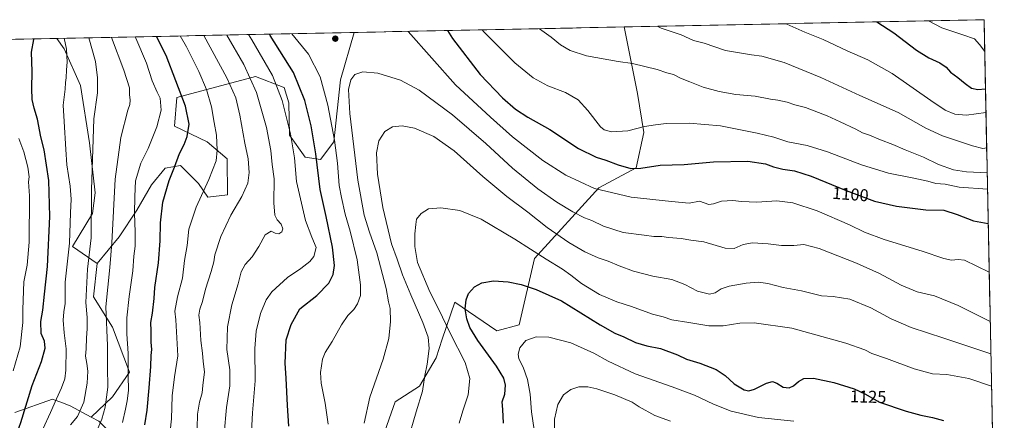
# Model space of a CAD drawing. Units: metres. Extents: x 637779 to 641228, y 4748320 to 4750702.
# Drawn here: x 640619 to 641193, y 4750468 to 4750702 of the extents above; entities that cross this region are included whole.
import ezdxf
from ezdxf.enums import TextEntityAlignment as Align

# ---------------------------------------------------------------- set-up
doc = ezdxf.new("R2010")
doc.units = ezdxf.units.M
doc.header["$MEASUREMENT"] = 0
for name, color, linetype, lineweight in [('Arbolado forestal CxS', 92, 'Continuous', 0), ('Carátula', 7, 'Continuous', 5), ('Curva de nivel maestra', 36, 'Continuous', 30), ('Curva de nivel normal', 36, 'Continuous', 0), ('Matorral CxS', 135, 'Continuous', 0), ('Municipio CxS', 142, 'Continuous', 0), ('Punto de cota en terreno', 7, 'Continuous', 0), ('Rótulo de curva de nivel directora', 19, 'Continuous', 0)]:
    doc.layers.add(name, color=color, linetype=linetype, lineweight=lineweight)
doc.styles.add('Arial', font='txt', dxfattribs={"height": 0.2})

# ---------------------------------------------------------------- blocks, each defined once
blk = doc.blocks.new('*U150')
at = {"layer": 'Arbolado forestal CxS', "color": 92, "linetype": 'Continuous', "lineweight": 0}
blk.add_polyline3d([(640824.26, 4750441.65, 1112.05), (640837.55, 4750479.32, 1113.21), (640851.73, 4750488.35, 1115.07), (640861.37, 4750504.86, 1116.55), (640864.89, 4750515.75, 1118.05), (640872.35, 4750537.36, 1124.36), (640896.84, 4750520.59, 1128.48), (640909.72, 4750524.13, 1129.26), (640918.74, 4750562.82, 1121.49), (640956.12, 4750604.09, 1105.29), (640978.03, 4750615.7, 1100.95), (640982.45, 4750636.31, 1096.65), (640978.68, 4750659.08, 1092.63), (640970.96, 4750697.94, 1086.95), (641180.7, 4750702.2, 1068.33), (641192.52, 4750127.62, 1200.81)], dxfattribs=at)
blk.add_polyline3d([(640663.82, 4750560.04, 1063.09), (640649.46, 4750569.79, 1056.93), (640661.02, 4750589.14, 1061.28), (640662.62, 4750601.25, 1062.03), (640659.32, 4750630.38, 1060.21), (640654.01, 4750663.89, 1058.06), (640644.56, 4750685.24, 1055.26), (640640.26, 4750691.23, 1054.09), (640813.67, 4750694.75, 1108.16), (640805.6, 4750667.09, 1109.41), (640801.74, 4750630.97, 1105.65), (640794, 4750620.66, 1101.78), (640784.98, 4750621.95, 1098.18), (640775.96, 4750634.84, 1095.35), (640775.58, 4750653.75, 1096.85), (640772.81, 4750662.57, 1096.72), (640772.13, 4750662.83, 1096.5), (640756.13, 4750669.11, 1091.39), (640710.22, 4750656.77, 1074.08), (640708.93, 4750640, 1073.57), (640727.9, 4750630.9, 1079.16), (640739.59, 4750621.05, 1082.19), (640739.87, 4750600.02, 1084.12), (640728.27, 4750598.73, 1081.95), (640722.81, 4750606.64, 1079.78), (640712.38, 4750617.16, 1077), (640703.53, 4750615.66, 1074.75), (640695.52, 4750605.92, 1073.68), (640687.02, 4750590.99, 1071.17), (640676.71, 4750575.52, 1067.48), (640663.82, 4750560.04, 1063.09)], close=True, dxfattribs=at)
blk = doc.blocks.new('*U168')
at = {"layer": 'Arbolado forestal CxS', "color": 92, "linetype": 'Continuous', "lineweight": 0}
for points in [[(640813.67, 4750694.75, 1108.16), (640805.6, 4750667.09, 1109.41), (640801.74, 4750630.97, 1105.65), (640794, 4750620.66, 1101.78), (640784.98, 4750621.95, 1098.18), (640775.96, 4750634.84, 1095.35), (640775.58, 4750653.75, 1096.85), (640772.81, 4750662.57, 1096.72), (640772.13, 4750662.83, 1096.5), (640756.13, 4750669.11, 1091.39), (640710.22, 4750656.77, 1074.08), (640708.93, 4750640, 1073.57), (640727.9, 4750630.9, 1079.16), (640739.59, 4750621.05, 1082.19), (640739.87, 4750600.02, 1084.12), (640728.27, 4750598.73, 1081.95), (640722.81, 4750606.64, 1079.78), (640712.38, 4750617.16, 1077), (640703.53, 4750615.66, 1074.75), (640695.52, 4750605.92, 1073.68), (640687.02, 4750590.99, 1071.17), (640676.71, 4750575.52, 1067.48), (640663.82, 4750560.04, 1063.09)], [(640970.96, 4750697.94, 1086.95), (640978.68, 4750659.08, 1092.63), (640982.45, 4750636.31, 1096.65), (640978.03, 4750615.7, 1100.95), (640956.12, 4750604.09, 1105.29), (640918.74, 4750562.82, 1121.49), (640909.72, 4750524.13, 1129.26), (640896.84, 4750520.59, 1128.48), (640872.35, 4750537.36, 1124.36), (640864.89, 4750515.75, 1118.05), (640861.37, 4750504.86, 1116.55), (640851.73, 4750488.35, 1115.07), (640837.55, 4750479.32, 1113.21), (640824.26, 4750441.65, 1112.05), (640789.86, 4750456.1, 1103.39), (640786.21, 4750439.38, 1103.95), (640789.18, 4750422.95, 1104.54), (640803.99, 4750415.08, 1108), (640816.19, 4750409.69, 1110.42), (640815.79, 4750400.78, 1110.61), (640804.61, 4750390.97, 1109.24), (640769.23, 4750399.36, 1100.82), (640748.76, 4750389.5, 1095.75), (640731.85, 4750383.88, 1092.64), (640724.51, 4750369.18, 1091.6), (640735.76, 4750351.69, 1095.17), (640752.35, 4750344.68, 1099.69), (640781.79, 4750342.12, 1106.57), (640797.24, 4750332.35, 1111.64), (640809.73, 4750340.3, 1113.46), (640815.18, 4750350.6, 1114.4), (640822.75, 4750351.08, 1116.36), (640829.15, 4750344.68, 1118.19), (640831.71, 4750335.71, 1119.28), (640830.05, 4750316.06, 1119.72), (640806.28, 4750277.34, 1117.89), (640797.59, 4750269.49, 1116.94), (640778.75, 4750261.37, 1113.84), (640793.68, 4750249.06, 1117.16), (640801.38, 4750246.09, 1118.54), (640806.69, 4750212.57, 1122.36), (640819.14, 4750197.66, 1125.24), (640845.24, 4750185.45, 1131.04), (640853.5, 4750195.38, 1131.64), (640852.97, 4750221.56, 1128.84), (640868.78, 4750225.21, 1132.48), (640886.49, 4750229.3, 1135.7), (640915.84, 4750221.14, 1141.2), (640932.89, 4750216.4, 1144.2), (640944.49, 4750207.38, 1145.93), (640948.35, 4750188.03, 1146.95), (640944.32, 4750171.1, 1147.07), (640944.51, 4750163.48, 1147.48), (640951.72, 4750154.78, 1148.86), (640962.74, 4750150.84, 1150.56), (640982.82, 4750174.22, 1152.31), (640986.66, 4750190.88, 1152.33), (641002.02, 4750198.56, 1154.42), (641012.26, 4750189.59, 1156.12), (641027.62, 4750189.59, 1158.2), (641036.58, 4750180.63, 1159.57), (641045.54, 4750167.82, 1161.16), (641062.18, 4750170.38, 1163.42), (641076.26, 4750171.66, 1165.23), (641083.86, 4750153.8, 1165.82), (641087.78, 4750126.83, 1166.54), (641102.55, 4750118.73, 1168.81), (641108.01, 4750121.64, 1169.9), (641118.84, 4750127.41, 1173.11), (641121.23, 4750133.19, 1174.28), (641114.34, 4750153.97, 1173.52), (641119.04, 4750168.7, 1178.16), (641128.39, 4750175.29, 1183.62), (641134.47, 4750175.45, 1186.5), (641138.55, 4750175.56, 1188.38), (641145.11, 4750167.48, 1190.08), (641153.75, 4750152.46, 1191.34), (641171.04, 4750147.2, 1196.37), (641184.97, 4750138.36, 1199.18), (641188, 4750136.49, 1199.81), (641192.52, 4750127.62, 1200.81)]]:
    blk.add_polyline3d(points, dxfattribs=at)
blk = doc.blocks.new('*U175')
at = {"layer": 'Matorral CxS', "color": 135, "linetype": 'Continuous', "lineweight": 0}
for points in [[(640813.67, 4750694.75, 1108.16), (640805.6, 4750667.09, 1109.41), (640801.74, 4750630.97, 1105.65), (640794, 4750620.66, 1101.78), (640784.98, 4750621.95, 1098.18), (640775.96, 4750634.84, 1095.35), (640775.58, 4750653.75, 1096.85), (640772.81, 4750662.57, 1096.72), (640772.13, 4750662.83, 1096.5), (640756.13, 4750669.11, 1091.39), (640710.22, 4750656.77, 1074.08), (640708.93, 4750640, 1073.57), (640727.9, 4750630.9, 1079.16), (640739.59, 4750621.05, 1082.19), (640739.87, 4750600.02, 1084.12), (640728.27, 4750598.73, 1081.95), (640722.81, 4750606.64, 1079.78), (640712.38, 4750617.16, 1077), (640703.53, 4750615.66, 1074.75), (640695.52, 4750605.92, 1073.68), (640687.02, 4750590.99, 1071.17), (640676.71, 4750575.52, 1067.48), (640663.82, 4750560.04, 1063.09)], [(640970.96, 4750697.94, 1086.95), (640978.68, 4750659.08, 1092.63), (640982.45, 4750636.31, 1096.65), (640978.03, 4750615.7, 1100.95), (640956.12, 4750604.09, 1105.29), (640918.74, 4750562.82, 1121.49), (640909.72, 4750524.13, 1129.26), (640896.84, 4750520.59, 1128.48), (640872.35, 4750537.36, 1124.36), (640864.89, 4750515.75, 1118.05), (640861.37, 4750504.86, 1116.55), (640851.73, 4750488.35, 1115.07), (640837.55, 4750479.32, 1113.21), (640824.26, 4750441.65, 1112.05), (640789.86, 4750456.1, 1103.39), (640786.21, 4750439.38, 1103.95), (640789.18, 4750422.95, 1104.54), (640803.99, 4750415.08, 1108), (640816.19, 4750409.69, 1110.42), (640815.79, 4750400.78, 1110.61), (640804.61, 4750390.97, 1109.24), (640769.23, 4750399.36, 1100.82), (640748.76, 4750389.5, 1095.75), (640731.85, 4750383.88, 1092.64), (640724.51, 4750369.18, 1091.6), (640735.76, 4750351.69, 1095.17), (640752.35, 4750344.68, 1099.69), (640781.79, 4750342.12, 1106.57), (640797.24, 4750332.35, 1111.64), (640809.73, 4750340.3, 1113.46), (640815.18, 4750350.6, 1114.4), (640822.75, 4750351.08, 1116.36), (640829.15, 4750344.68, 1118.19), (640831.71, 4750335.71, 1119.28), (640830.05, 4750316.06, 1119.72), (640806.28, 4750277.34, 1117.89), (640797.59, 4750269.49, 1116.94), (640778.75, 4750261.37, 1113.84), (640793.68, 4750249.06, 1117.16), (640801.38, 4750246.09, 1118.54), (640806.69, 4750212.57, 1122.36), (640819.14, 4750197.66, 1125.24), (640845.24, 4750185.45, 1131.04), (640853.5, 4750195.38, 1131.64), (640852.97, 4750221.56, 1128.84), (640868.78, 4750225.21, 1132.48), (640886.49, 4750229.3, 1135.7), (640915.84, 4750221.14, 1141.2), (640932.89, 4750216.4, 1144.2), (640944.49, 4750207.38, 1145.93), (640948.35, 4750188.03, 1146.95), (640944.32, 4750171.1, 1147.07), (640944.51, 4750163.48, 1147.48), (640951.72, 4750154.78, 1148.86), (640962.74, 4750150.84, 1150.56), (640982.82, 4750174.22, 1152.31), (640986.66, 4750190.88, 1152.33), (641002.02, 4750198.56, 1154.42), (641012.26, 4750189.59, 1156.12), (641027.62, 4750189.59, 1158.2), (641036.58, 4750180.63, 1159.57), (641045.54, 4750167.82, 1161.16), (641062.18, 4750170.38, 1163.42), (641076.26, 4750171.66, 1165.23), (641083.86, 4750153.8, 1165.82), (641087.78, 4750126.83, 1166.54), (641102.55, 4750118.73, 1168.81), (641108.01, 4750121.64, 1169.9), (641118.84, 4750127.41, 1173.11), (641121.23, 4750133.19, 1174.28), (641114.34, 4750153.97, 1173.52), (641119.04, 4750168.7, 1178.16), (641128.39, 4750175.29, 1183.62), (641134.47, 4750175.45, 1186.5), (641138.55, 4750175.56, 1188.38), (641145.11, 4750167.48, 1190.08), (641153.75, 4750152.46, 1191.34), (641171.04, 4750147.2, 1196.37), (641184.97, 4750138.36, 1199.18), (641188, 4750136.49, 1199.81), (641192.52, 4750127.62, 1200.81)]]:
    blk.add_polyline3d(points, dxfattribs=at)
blk = doc.blocks.new('*U184')
at = {"layer": 'Curva de nivel normal', "color": 36, "linetype": 'Continuous', "lineweight": 0}
blk.add_polyline3d([(640920.03, 4750452.33, 1130), (640917.02, 4750473.34, 1130), (640916.08, 4750483.74, 1130), (640914.64, 4750492.3, 1130), (640912.05, 4750499.49, 1130), (640909.62, 4750504.4, 1130), (640909.11, 4750507.07, 1130), (640910.1, 4750510.72, 1130), (640913.58, 4750514.94, 1130), (640919.58, 4750517.12, 1130), (640927.13, 4750517.07, 1130), (640939.94, 4750513.74, 1130), (640953.32, 4750507.69, 1130), (640961.58, 4750503.03, 1130), (640977.34, 4750495.54, 1130), (640998.98, 4750488.08, 1130), (641012, 4750483.1, 1130), (641023.07, 4750477.84, 1130), (641033.39, 4750473.82, 1130), (641049.28, 4750470.05, 1130), (641069.79, 4750467.89, 1130)], dxfattribs=at)
blk = doc.blocks.new('*U185')
at = {"layer": 'Curva de nivel normal', "color": 36, "linetype": 'Continuous', "lineweight": 0}
for points in [[(640921.61, 4750696.94, 1090), (640928.48, 4750691.92, 1090), (640933.76, 4750687.53, 1090), (640939.41, 4750684.18, 1090), (640948.92, 4750681.03, 1090), (640967.38, 4750677.81, 1090), (640975.78, 4750676.55, 1090), (640990.1, 4750673.16, 1090), (640995.85, 4750671.26, 1090), (640999.65, 4750670.12, 1090), (641003.82, 4750668.12, 1090), (641009.16, 4750666.02, 1090), (641016.98, 4750662.75, 1090), (641026.27, 4750660.22, 1090), (641036.09, 4750658.62, 1090), (641047.29, 4750657.48, 1090), (641056.22, 4750655.73, 1090), (641060.44, 4750655.24, 1090), (641066.04, 4750654.15, 1090), (641070.48, 4750652.58, 1090), (641076.58, 4750651.02, 1090), (641089.37, 4750646.14, 1090), (641096.76, 4750642.58, 1090), (641105.93, 4750638.35, 1090), (641109.96, 4750636.24, 1090), (641113.99, 4750634.87, 1090), (641120.42, 4750632.19, 1090), (641127.52, 4750629.46, 1090), (641134.76, 4750626.2, 1090), (641145.37, 4750621.98, 1090), (641154.17, 4750617.73, 1090), (641162.95, 4750614.57, 1090), (641170.48, 4750613.38, 1090), (641182.54, 4750612.9, 1090)], [(640737.81, 4750460.75, 1090), (640739.18, 4750475.95, 1090), (640741.17, 4750488.6, 1090), (640741.04, 4750497.92, 1090), (640739.41, 4750509.71, 1090), (640739.68, 4750523.09, 1090), (640742.32, 4750535.75, 1090), (640745.96, 4750548.09, 1090), (640747.66, 4750555.09, 1090), (640749.99, 4750559.42, 1090), (640754.2, 4750563.75, 1090), (640757.98, 4750569.8, 1090), (640761.7, 4750576.6, 1090), (640765.32, 4750578.78, 1090), (640767.65, 4750577.56, 1090), (640769.65, 4750577.18, 1090), (640771.4, 4750578.38, 1090), (640771.94, 4750580.2, 1090), (640771, 4750582.98, 1090), (640768.72, 4750585.37, 1090), (640767.37, 4750588.09, 1090), (640766.86, 4750595.42, 1090), (640766.9, 4750609.42, 1090), (640765.88, 4750617.71, 1090), (640765.01, 4750625.84, 1090), (640762.51, 4750639.36, 1090), (640756.67, 4750659.76, 1090), (640749.22, 4750676.11, 1090), (640739.43, 4750693.25, 1090)]]:
    blk.add_polyline3d(points, dxfattribs=at)
blk = doc.blocks.new('*U186')
at = {"layer": 'Curva de nivel normal', "color": 36, "linetype": 'Continuous', "lineweight": 0}
blk.add_polyline3d([(640819.38, 4750466.72, 1110), (640822.82, 4750481.97, 1110), (640830.46, 4750504.09, 1110), (640833.71, 4750516.11, 1110), (640834.74, 4750526.18, 1110), (640834.6, 4750533.74, 1110), (640833.62, 4750537.61, 1110), (640832.18, 4750545.42, 1110), (640826.87, 4750566.22, 1110), (640822.58, 4750578.23, 1110), (640819.38, 4750588.15, 1110), (640815.76, 4750608.48, 1110), (640811.06, 4750647.53, 1110), (640810.33, 4750661.45, 1110), (640811.72, 4750667.05, 1110), (640813.98, 4750670.29, 1110), (640818.66, 4750671.86, 1110), (640827.35, 4750671.08, 1110), (640840.65, 4750666.92, 1110), (640851.58, 4750661.07, 1110), (640870.99, 4750646.74, 1110), (640890.37, 4750630.02, 1110), (640905.88, 4750615.6, 1110), (640920.64, 4750603.5, 1110), (640931.65, 4750595.69, 1110), (640941.12, 4750590.05, 1110), (640947.86, 4750586.67, 1110), (640952.18, 4750584.95, 1110), (640958.92, 4750581.69, 1110), (640970.33, 4750578.1, 1110), (640982.71, 4750576.46, 1110), (640988.16, 4750575.61, 1110), (640992.98, 4750575.77, 1110), (640996.85, 4750575.12, 1110), (641004.11, 4750574.48, 1110), (641009.78, 4750573.55, 1110), (641017.39, 4750572.5, 1110), (641029.82, 4750568.92, 1110), (641035.09, 4750568.69, 1110), (641040.26, 4750571.01, 1110), (641045.67, 4750571.94, 1110), (641054.91, 4750571.34, 1110), (641062.61, 4750570.38, 1110), (641069.94, 4750570.37, 1110), (641075.62, 4750571.06, 1110), (641084.6, 4750568.66, 1110), (641106.35, 4750560.24, 1110), (641119.82, 4750554.04, 1110), (641132.48, 4750547.25, 1110), (641141.77, 4750543.37, 1110), (641151.77, 4750541.04, 1110), (641165.58, 4750535.45, 1110), (641184.32, 4750526.04, 1110)], dxfattribs=at)
blk = doc.blocks.new('*U199')
at = {"layer": 'Curva de nivel normal', "color": 36, "linetype": 'Continuous', "lineweight": 0}
for points in [[(640777.27, 4750694.01, 1105), (640787.05, 4750682.09, 1105), (640793.73, 4750668.92, 1105), (640798.19, 4750652.41, 1105), (640802.09, 4750631.83, 1105), (640803.84, 4750618.42, 1105), (640804.86, 4750605.5, 1105), (640806.23, 4750598.47, 1105), (640808.27, 4750588.71, 1105), (640811.32, 4750578.76, 1105), (640815.33, 4750562.08, 1105), (640817.37, 4750547.45, 1105), (640817.21, 4750541.19, 1105), (640815.62, 4750536.46, 1105), (640813.32, 4750533.13, 1105), (640809.82, 4750529.54, 1105), (640806.14, 4750524.12, 1105), (640800.78, 4750514.42, 1105), (640796.68, 4750508.09, 1105), (640795.24, 4750504.09, 1105), (640794.06, 4750496.45, 1105), (640794.33, 4750490.08, 1105), (640796.7, 4750478.47, 1105), (640798.44, 4750466.21, 1105)], [(641183.73, 4750554.95, 1105), (641169.32, 4750561.89, 1105), (641165.65, 4750562.28, 1105), (641161.8, 4750561.99, 1105), (641157.24, 4750562.9, 1105), (641144.7, 4750567.12, 1105), (641122.43, 4750574.03, 1105), (641111.11, 4750578.21, 1105), (641102.35, 4750582.46, 1105), (641083.52, 4750590.62, 1105), (641069.23, 4750595.33, 1105), (641060, 4750596.44, 1105), (641048.33, 4750595.76, 1105), (641039.33, 4750596.1, 1105), (641034.29, 4750596.72, 1105), (641027.64, 4750596.41, 1105), (641022.98, 4750594.76, 1105), (641020.27, 4750594.31, 1105), (641014.82, 4750596.26, 1105), (641008.75, 4750595.12, 1105), (640998.48, 4750596.05, 1105), (640975, 4750598.65, 1105), (640953.75, 4750603.73, 1105), (640936.92, 4750611.47, 1105), (640923.64, 4750620.06, 1105), (640905.91, 4750633.83, 1105), (640893, 4750645.36, 1105), (640872.61, 4750664.23, 1105), (640845.06, 4750695.39, 1105)]]:
    blk.add_polyline3d(points, dxfattribs=at)
blk = doc.blocks.new('*U205')
at = {"layer": 'Curva de nivel normal', "color": 36, "linetype": 'Continuous', "lineweight": 0}
blk.add_polyline3d([(640648.36, 4750465.92, 1060), (640652.26, 4750470.72, 1060), (640655.98, 4750478.99, 1060), (640657.91, 4750490.2, 1060), (640658.31, 4750497.09, 1060), (640657.86, 4750501.56, 1060), (640656.92, 4750505.97, 1060), (640657.37, 4750510.2, 1060), (640657.62, 4750516.66, 1060), (640658.02, 4750521.81, 1060), (640657.93, 4750528.41, 1060), (640657.3, 4750537.22, 1060), (640658.18, 4750556.71, 1060), (640660.29, 4750575.01, 1060), (640660.49, 4750603, 1060), (640661.91, 4750644.43, 1060), (640664, 4750659.45, 1060), (640663.94, 4750668.2, 1060), (640662.94, 4750677.71, 1060), (640658.89, 4750691.61, 1060)], dxfattribs=at)
blk = doc.blocks.new('*U208')
at = {"layer": 'Curva de nivel normal', "color": 36, "linetype": 'Continuous', "lineweight": 0}
blk.add_polyline3d([(640614.82, 4750497.39, 1045), (640618.92, 4750511.42, 1045), (640620.49, 4750525.51, 1045), (640620.44, 4750533.03, 1045), (640621.14, 4750549.3, 1045), (640623.04, 4750558.91, 1045), (640624.19, 4750572.42, 1045), (640624.33, 4750599.41, 1045), (640623.88, 4750607.5, 1045), (640624.15, 4750610.55, 1045), (640623.49, 4750616.2, 1045), (640621.01, 4750625.09, 1045), (640618.07, 4750632.94, 1045)], dxfattribs=at)
blk = doc.blocks.new('*U212')
at = {"layer": 'Curva de nivel normal', "color": 36, "linetype": 'Continuous', "lineweight": 0}
blk.add_polyline3d([(640657.68, 4750448.06, 1065), (640666.56, 4750469.11, 1065), (640668.47, 4750476.13, 1065), (640669.99, 4750487.84, 1065), (640669.86, 4750499.55, 1065), (640669.91, 4750512.2, 1065), (640668.82, 4750534.59, 1065), (640671.12, 4750557.57, 1065), (640672.34, 4750572.09, 1065), (640674.35, 4750609.09, 1065), (640677.65, 4750633.42, 1065), (640681.77, 4750649.34, 1065), (640682.9, 4750652.68, 1065), (640683.1, 4750655.21, 1065), (640682.68, 4750658.45, 1065), (640682.57, 4750662.34, 1065), (640679.39, 4750672.73, 1065), (640672.17, 4750691.88, 1065)], dxfattribs=at)
blk = doc.blocks.new('*U233')
at = {"layer": 'Curva de nivel normal', "color": 36, "linetype": 'Continuous', "lineweight": 0}
for points in [[(641148.24, 4750701.54, 1070), (641156.2, 4750697.36, 1070), (641168.29, 4750693.26, 1070), (641175.09, 4750691.07, 1070), (641178.03, 4750687.8, 1070), (641181.08, 4750683.63, 1070)], [(640678.66, 4750467.28, 1070), (640680.27, 4750475.05, 1070), (640681.33, 4750479.75, 1070), (640681.98, 4750485.77, 1070), (640681.9, 4750494.58, 1070), (640681.96, 4750507.53, 1070), (640681.09, 4750518.86, 1070), (640681.14, 4750528.18, 1070), (640682.45, 4750540.78, 1070), (640684.52, 4750555.73, 1070), (640685.18, 4750564.31, 1070), (640685.94, 4750570.06, 1070), (640686.01, 4750578.44, 1070), (640685.5, 4750589.18, 1070), (640685.69, 4750599.09, 1070), (640686.14, 4750608.09, 1070), (640689.3, 4750618.42, 1070), (640693.5, 4750627.01, 1070), (640698.59, 4750639.78, 1070), (640701.04, 4750649.32, 1070), (640700.54, 4750656.33, 1070), (640698.88, 4750659.82, 1070), (640695.95, 4750666.57, 1070), (640692.62, 4750676.81, 1070), (640686.35, 4750691.46, 1070), (640686, 4750692.16, 1070)]]:
    blk.add_polyline3d(points, dxfattribs=at)
blk = doc.blocks.new('*U238')
at = {"layer": 'Curva de nivel normal', "color": 36, "linetype": 'Continuous', "lineweight": 0}
for points in [[(641065.27, 4750699.86, 1080), (641065.8, 4750699.65, 1080), (641076.21, 4750694.98, 1080), (641086.95, 4750690.72, 1080), (641100.88, 4750683.98, 1080), (641113.05, 4750678.76, 1080), (641127.21, 4750670.75, 1080), (641149.68, 4750655.06, 1080), (641158.1, 4750649.45, 1080), (641163.73, 4750647.17, 1080), (641170.4, 4750646.51, 1080), (641181.81, 4750648.02, 1080)], [(640705.8, 4750456.74, 1080), (640707.22, 4750469.35, 1080), (640707.6, 4750482.74, 1080), (640708.91, 4750493.75, 1080), (640710.79, 4750506.06, 1080), (640709.57, 4750527.17, 1080), (640709.1, 4750532.23, 1080), (640710.72, 4750540.57, 1080), (640713.61, 4750551.34, 1080), (640714.74, 4750561.74, 1080), (640716.2, 4750570.49, 1080), (640717.23, 4750579.9, 1080), (640721.58, 4750592.75, 1080), (640728.98, 4750608.87, 1080), (640733.26, 4750619.77, 1080), (640733.79, 4750626.06, 1080), (640733.42, 4750634.78, 1080), (640731.92, 4750642.17, 1080), (640730.38, 4750651.44, 1080), (640727.49, 4750661.42, 1080), (640723.13, 4750671.9, 1080), (640715.83, 4750686.27, 1080), (640712.2, 4750692.69, 1080)]]:
    blk.add_polyline3d(points, dxfattribs=at)
blk = doc.blocks.new('*U239')
at = {"layer": 'Curva de nivel normal', "color": 36, "linetype": 'Continuous', "lineweight": 0}
blk.add_polyline3d([(640844.83, 4750456.75, 1115), (640849.73, 4750473.42, 1115), (640853.5, 4750485.42, 1115), (640854.86, 4750494.52, 1115), (640856.22, 4750501.16, 1115), (640857.25, 4750510.39, 1115), (640856.66, 4750516.89, 1115), (640853.71, 4750525.62, 1115), (640846.55, 4750541.74, 1115), (640841.77, 4750553.39, 1115), (640838.6, 4750562.47, 1115), (640835.38, 4750571.34, 1115), (640830.27, 4750592.53, 1115), (640827.16, 4750612.1, 1115), (640826.6, 4750624.46, 1115), (640828.07, 4750631.6, 1115), (640831.56, 4750636.9, 1115), (640835.96, 4750639.68, 1115), (640841.65, 4750640.3, 1115), (640848.8, 4750638.94, 1115), (640860, 4750634.05, 1115), (640871.9, 4750625.59, 1115), (640888.63, 4750610.74, 1115), (640902.6, 4750599.06, 1115), (640914.77, 4750589.87, 1115), (640926.16, 4750580.93, 1115), (640938.64, 4750572.27, 1115), (640947.99, 4750566.76, 1115), (640951.96, 4750565.1, 1115), (640955.8, 4750563.28, 1115), (640961.6, 4750561.39, 1115), (640967.98, 4750558.54, 1115), (640976.32, 4750555.42, 1115), (640987.65, 4750552.59, 1115), (640998.75, 4750550.65, 1115), (641006.35, 4750547.7, 1115), (641013.65, 4750543.82, 1115), (641020.63, 4750542.15, 1115), (641023.98, 4750542.84, 1115), (641027.48, 4750545.09, 1115), (641032.22, 4750546.65, 1115), (641042.08, 4750548.5, 1115), (641049.22, 4750549.16, 1115), (641054.65, 4750548.28, 1115), (641063.65, 4750545.86, 1115), (641074.32, 4750543.97, 1115), (641085.98, 4750541.12, 1115), (641092.74, 4750540.68, 1115), (641102.52, 4750539.21, 1115), (641114.72, 4750534.16, 1115), (641126.66, 4750527.72, 1115), (641138.27, 4750522.57, 1115), (641157.29, 4750516.36, 1115), (641184.71, 4750507.27, 1115)], dxfattribs=at)
blk = doc.blocks.new('*U240')
at = {"layer": 'Curva de nivel normal', "color": 36, "linetype": 'Continuous', "lineweight": 0}
blk.add_polyline3d([(640632.19, 4750463.26, 1055), (640636.69, 4750472.97, 1055), (640640.04, 4750481.09, 1055), (640642.96, 4750487.42, 1055), (640644.9, 4750492.75, 1055), (640645.62, 4750497.75, 1055), (640645.68, 4750510.09, 1055), (640644.58, 4750519.42, 1055), (640643.93, 4750526.86, 1055), (640644.37, 4750531.84, 1055), (640645.07, 4750536.66, 1055), (640645.26, 4750548.97, 1055), (640647.6, 4750571.89, 1055), (640648.36, 4750589.42, 1055), (640648.75, 4750597.42, 1055), (640648.15, 4750605.09, 1055), (640646.12, 4750617.45, 1055), (640645.58, 4750626.55, 1055), (640644.59, 4750642.79, 1055), (640644.09, 4750652.42, 1055), (640645.22, 4750661.75, 1055), (640645.36, 4750665.46, 1055), (640645.73, 4750668.23, 1055), (640645.9, 4750672.92, 1055), (640646.27, 4750677.36, 1055), (640645.97, 4750685.08, 1055), (640644.629, 4750691.323, 1055)], dxfattribs=at)
blk = doc.blocks.new('*U241')
at = {"layer": 'Curva de nivel normal', "color": 36, "linetype": 'Continuous', "lineweight": 0}
for points in [[(640888.21, 4750696.27, 1095), (640889.16, 4750695.11, 1095), (640907.28, 4750677.1, 1095), (640917.96, 4750668.24, 1095), (640926.44, 4750663.6, 1095), (640936.82, 4750659.64, 1095), (640944.16, 4750655.35, 1095), (640949.69, 4750649.3, 1095), (640957.17, 4750639.61, 1095), (640959.31, 4750637.84, 1095), (640963.63, 4750636.74, 1095), (640973.11, 4750637.38, 1095), (640982.89, 4750639.89, 1095), (640989.32, 4750640.84, 1095), (640995.44, 4750641.59, 1095), (641008.8, 4750641.86, 1095), (641027.1, 4750640.2, 1095), (641048.38, 4750636.06, 1095), (641058.23, 4750633.58, 1095), (641066.38, 4750630.92, 1095), (641077.65, 4750628.75, 1095), (641089.49, 4750625.13, 1095), (641109.32, 4750617.54, 1095), (641125, 4750612.62, 1095), (641139.8, 4750609.78, 1095), (641147.86, 4750607.97, 1095), (641152.64, 4750606.61, 1095), (641158.12, 4750606.16, 1095), (641166.25, 4750604.4, 1095), (641182.73, 4750603.24, 1095)], [(640752.76, 4750443.75, 1095), (640754.37, 4750472.88, 1095), (640755.96, 4750491.42, 1095), (640755.76, 4750510.42, 1095), (640756.4, 4750520.42, 1095), (640758.92, 4750530.75, 1095), (640762.32, 4750538.75, 1095), (640765.57, 4750543.42, 1095), (640774.7, 4750551.87, 1095), (640782.57, 4750557.12, 1095), (640787.81, 4750561.09, 1095), (640790.14, 4750564.09, 1095), (640791.39, 4750569.3, 1095), (640788.9, 4750575.29, 1095), (640785.28, 4750584.97, 1095), (640780.03, 4750607.78, 1095), (640778.76, 4750621.61, 1095), (640776.5, 4750635.62, 1095), (640771.68, 4750655.03, 1095), (640765.92, 4750669.55, 1095), (640754.04, 4750690.47, 1095), (640752.07, 4750693.5, 1095)]]:
    blk.add_polyline3d(points, dxfattribs=at)
blk = doc.blocks.new('*U243')
at = {"layer": 'Curva de nivel normal', "color": 36, "linetype": 'Continuous', "lineweight": 0}
blk.add_polyline3d([(640997.9, 4750468, 1135), (640988.87, 4750471.28, 1135), (640979.75, 4750476.29, 1135), (640975.61, 4750479.02, 1135), (640965.61, 4750483.4, 1135), (640959.76, 4750485.23, 1135), (640955.01, 4750486.9, 1135), (640949.73, 4750487.97, 1135), (640944.57, 4750488, 1135), (640939.8, 4750486.47, 1135), (640935.69, 4750483.32, 1135), (640932.24, 4750477.67, 1135), (640930.4, 4750469.18, 1135), (640930.11, 4750453.63, 1135)], dxfattribs=at)
blk = doc.blocks.new('*U251')
at = {"layer": 'Curva de nivel normal', "color": 36, "linetype": 'Continuous', "lineweight": 0}
for points in [[(640990.21, 4750698.33, 1085), (640992.57, 4750697.34, 1085), (641004.21, 4750693.31, 1085), (641011.3, 4750690.07, 1085), (641017.62, 4750688.4, 1085), (641030.03, 4750684.14, 1085), (641045.23, 4750681.77, 1085), (641051.12, 4750681, 1085), (641064.21, 4750677.21, 1085), (641085.53, 4750668.48, 1085), (641108.26, 4750658.03, 1085), (641130.6, 4750647.98, 1085), (641146.77, 4750638.88, 1085), (641156.55, 4750634.4, 1085), (641174.07, 4750628.54, 1085), (641180.04, 4750627.11, 1085), (641182.24, 4750627.35, 1085)], [(640722.01, 4750463.81, 1085), (640722.28, 4750471.99, 1085), (640723.46, 4750479.1, 1085), (640724.96, 4750484.57, 1085), (640725.34, 4750488.71, 1085), (640726.42, 4750496.71, 1085), (640725.66, 4750502.86, 1085), (640725.2, 4750507.63, 1085), (640724.29, 4750515.03, 1085), (640723.72, 4750525.5, 1085), (640723.16, 4750529.73, 1085), (640723.74, 4750533.3, 1085), (640725.3, 4750537.73, 1085), (640726.9, 4750545, 1085), (640730.22, 4750555.26, 1085), (640731.77, 4750560.94, 1085), (640732.49, 4750565.09, 1085), (640735.84, 4750575.62, 1085), (640741.81, 4750588.23, 1085), (640748.2, 4750598.96, 1085), (640751.54, 4750606.89, 1085), (640752.35, 4750612.98, 1085), (640751.88, 4750620.96, 1085), (640749.87, 4750630.22, 1085), (640747.05, 4750646.49, 1085), (640744.54, 4750656.64, 1085), (640739.42, 4750668.19, 1085), (640725.98, 4750692.97, 1085)]]:
    blk.add_polyline3d(points, dxfattribs=at)
blk = doc.blocks.new('*U253')
at = {"layer": 'Curva de nivel maestra', "color": 36, "linetype": 'Continuous', "lineweight": 30}
blk.add_polyline3d([(640615.39, 4750456.21, 1050), (640619.34, 4750467.14, 1050), (640626, 4750488.75, 1050), (640631.41, 4750502.75, 1050), (640633.55, 4750510.58, 1050), (640633.2, 4750514.55, 1050), (640631.23, 4750519.16, 1050), (640631.07, 4750526.17, 1050), (640632.23, 4750532.81, 1050), (640633.1, 4750542.1, 1050), (640634.87, 4750558.29, 1050), (640636.17, 4750587.3, 1050), (640635.6, 4750608.42, 1050), (640633, 4750626.29, 1050), (640630.97, 4750633.91, 1050), (640629.04, 4750644.16, 1050), (640627.08, 4750650.61, 1050), (640625.93, 4750655.7, 1050), (640625.65, 4750661.99, 1050), (640625.91, 4750671.99, 1050), (640625.61, 4750683.15, 1050), (640626.93, 4750690.71, 1050), (640626.9, 4750690.96, 1050)], dxfattribs=at)
blk = doc.blocks.new('*U254')
at = {"layer": 'Curva de nivel maestra', "color": 36, "linetype": 'Continuous', "lineweight": 30}
for points in [[(641118.16, 4750700.93, 1075), (641128.1, 4750694.58, 1075), (641141.27, 4750684.4, 1075), (641148.54, 4750679.92, 1075), (641154.91, 4750677.11, 1075), (641158.54, 4750674.41, 1075), (641161.2, 4750671.49, 1075), (641165.49, 4750668.54, 1075), (641169.65, 4750664.93, 1075), (641173.48, 4750662.29, 1075), (641177.15, 4750661.53, 1075), (641181.53, 4750661.93, 1075)], [(640691.6, 4750465.8, 1075), (640693, 4750474.43, 1075), (640694.03, 4750487.4, 1075), (640695.16, 4750499.89, 1075), (640695.21, 4750506.31, 1075), (640695.63, 4750509.84, 1075), (640695.28, 4750514.13, 1075), (640695.36, 4750520.73, 1075), (640695.02, 4750525.47, 1075), (640695.97, 4750530.91, 1075), (640697.02, 4750539.57, 1075), (640697.48, 4750546.03, 1075), (640699.52, 4750560.42, 1075), (640700.51, 4750573.09, 1075), (640700.71, 4750583.75, 1075), (640702.12, 4750595.81, 1075), (640705.76, 4750608.31, 1075), (640708.97, 4750616.06, 1075), (640711.72, 4750624.08, 1075), (640714.43, 4750629.34, 1075), (640716.3, 4750634.12, 1075), (640717.47, 4750641.2, 1075), (640715.39, 4750651.79, 1075), (640703.94, 4750681.36, 1075), (640698.43, 4750692.41, 1075)]]:
    blk.add_polyline3d(points, dxfattribs=at)
blk = doc.blocks.new('*U259')
at = {"layer": 'Curva de nivel maestra', "color": 36, "linetype": 'Continuous', "lineweight": 30}
for points in [[(640775.59, 4750465.09, 1100), (640774.7, 4750477.15, 1100), (640773.98, 4750493.01, 1100), (640773.39, 4750501.84, 1100), (640774.01, 4750515.5, 1100), (640776.96, 4750524.33, 1100), (640782.02, 4750533.42, 1100), (640791.82, 4750541.29, 1100), (640798.79, 4750548.49, 1100), (640801.28, 4750553.51, 1100), (640802.05, 4750558.88, 1100), (640800.93, 4750569.45, 1100), (640797.24, 4750587.37, 1100), (640793.73, 4750603.2, 1100), (640791.3, 4750623.9, 1100), (640788.55, 4750640.36, 1100), (640784.87, 4750654.98, 1100), (640778.19, 4750671.45, 1100), (640764.72, 4750692.99, 1100), (640764.23, 4750693.75, 1100)], [(640868.03, 4750695.86, 1100), (640870.97, 4750691.3, 1100), (640887.09, 4750670.19, 1100), (640900.05, 4750656.53, 1100), (640907.59, 4750649.92, 1100), (640914.82, 4750645.4, 1100), (640927.73, 4750638.16, 1100), (640944.36, 4750627.08, 1100), (640954.68, 4750621.94, 1100), (640960.28, 4750620.21, 1100), (640967.54, 4750617.42, 1100), (640974.9, 4750615.3, 1100), (640980.76, 4750615.52, 1100), (640991.93, 4750617.34, 1100), (641006, 4750617.78, 1100), (641023.06, 4750619.26, 1100), (641043.11, 4750619.7, 1100), (641053.42, 4750618.15, 1100), (641058, 4750616.44, 1100), (641063.4, 4750615, 1100), (641070.2, 4750613.97, 1100), (641079.87, 4750610.97, 1100), (641100.4, 4750602.5, 1100), (641116.94, 4750596.38, 1100), (641129.65, 4750593.42, 1100), (641146.83, 4750591.27, 1100), (641157.32, 4750591.07, 1100), (641165.06, 4750588.56, 1100), (641174.63, 4750584.87, 1100), (641183.14, 4750583.33, 1100)]]:
    blk.add_polyline3d(points, dxfattribs=at)
blk = doc.blocks.new('5PATER')
at = {"layer": 'Carátula', "linetype": 'Continuous', "lineweight": 5}
h = blk.add_hatch(color=250, dxfattribs=at)
edge = h.paths.add_edge_path()
edge.add_ellipse((0, 0.01), major_axis=(-1.33, -1.34), ratio=0.999422, start_angle=0, end_angle=360)

msp = doc.modelspace()

# ---------------------------------------------------------------- linework, layer by layer
at = {"layer": 'Arbolado forestal CxS', "color": 92, "linetype": 'Continuous', "lineweight": 0}
for points in [[(641180.7, 4750702.2, 1068.33), (640970.96, 4750697.94, 1086.95)], [(641180.7, 4750702.2, 1068.33), (641192.52, 4750127.62, 1200.81)], [(640813.67, 4750694.75, 1108.16), (640640.26, 4750691.23, 1054.09)], [(640640.26, 4750691.23, 1054.09), (640644.56, 4750685.24, 1055.26), (640654.01, 4750663.89, 1058.06), (640659.32, 4750630.38, 1060.21), (640662.62, 4750601.25, 1062.03), (640661.02, 4750589.14, 1061.28), (640649.46, 4750569.79, 1056.93), (640663.82, 4750560.04, 1063.09)], [(640615.82, 4750473.07, 1049.42), (640637.73, 4750480.81, 1055.56), (640643.57, 4750478.62, 1057.43), (640648.05, 4750476.94, 1058.89), (640660.32, 4750470.32, 1063.74), (640664.8, 4750467.91, 1065.55), (640686.71, 4750445.98, 1076.11), (640691.87, 4750411.16, 1080.52), (640684.11, 4750359.86, 1080.65), (640681.23, 4750348.35, 1080.59), (640664.4, 4750335.85, 1077.19), (640645.46, 4750331.2, 1072.45), (640633.86, 4750317.01, 1071.36), (640614.06, 4750318.01, 1065.83)], [(640660.32, 4750470.32, 1063.74), (640648.05, 4750476.94, 1058.89), (640643.57, 4750478.62, 1057.43), (640637.73, 4750480.81, 1055.56), (640615.82, 4750473.07, 1049.42)], [(640660.32, 4750470.32, 1063.74), (640664.8, 4750467.91, 1065.55), (640686.71, 4750445.98, 1076.11), (640691.87, 4750411.16, 1080.52), (640684.11, 4750359.86, 1080.65), (640681.23, 4750348.35, 1080.59), (640664.4, 4750335.85, 1077.19), (640645.46, 4750331.2, 1072.45), (640633.86, 4750317.01, 1071.36), (640614.06, 4750318.01, 1065.83)]]:
    msp.add_polyline3d(points, dxfattribs=at)
at = {"layer": 'Curva de nivel maestra', "color": 36, "linetype": 'Continuous', "lineweight": 30}
msp.add_polyline3d([(640900.65, 4750466.75, 1125), (640900.26, 4750474.7, 1125), (640899.88, 4750479.21, 1125), (640901.34, 4750483.72, 1125), (640901.75, 4750489, 1125), (640900.82, 4750493.03, 1125), (640896.6, 4750500.03, 1125), (640885.7, 4750515.12, 1125), (640881.06, 4750522.61, 1125), (640879.29, 4750527.62, 1125), (640878.3, 4750533.42, 1125), (640878.8, 4750538.85, 1125), (640880.18, 4750542.36, 1125), (640883.65, 4750546.25, 1125), (640888.1, 4750548.74, 1125), (640894.8, 4750549.82, 1125), (640903.43, 4750549.2, 1125), (640910.85, 4750547.78, 1125), (640919.58, 4750544.8, 1125), (640934.38, 4750538.15, 1125), (640957.05, 4750524.15, 1125), (640965.59, 4750519.36, 1125), (640970.83, 4750517.26, 1125), (640977.48, 4750513.92, 1125), (640984.18, 4750511.96, 1125), (640992.18, 4750510.4, 1125), (641002.06, 4750506.66, 1125), (641007.31, 4750504.2, 1125), (641015.13, 4750501.9, 1125), (641024.64, 4750498.08, 1125), (641029.74, 4750494.64, 1125), (641035.1, 4750489.76, 1125), (641040.86, 4750486.3, 1125), (641043.67, 4750485.59, 1125), (641046.91, 4750486.73, 1125), (641053.98, 4750490.18, 1125), (641057.45, 4750491.05, 1125), (641059.94, 4750490.05, 1125), (641063.55, 4750487.82, 1125), (641067.1, 4750487.35, 1125), (641069.74, 4750488.63, 1125), (641072.51, 4750491.18, 1125), (641075.62, 4750492.92, 1125), (641081.33, 4750493.1, 1125), (641093.08, 4750490.52, 1125), (641104.98, 4750486.74, 1125), (641111.13, 4750483.86, 1125), (641119.82, 4750479.02, 1125), (641135.32, 4750473.73, 1125), (641143.8, 4750471.42, 1125), (641150.58, 4750470.1, 1125), (641157.13, 4750468.37, 1125)], dxfattribs=at)
at = {"layer": 'Curva de nivel normal', "color": 36, "linetype": 'Continuous', "lineweight": 0}
msp.add_polyline3d([(640874.87, 4750466.75, 1120), (640876.96, 4750474.09, 1120), (640880.13, 4750483.42, 1120), (640880.96, 4750492.81, 1120), (640878.32, 4750502.16, 1120), (640869.62, 4750519.38, 1120), (640862.78, 4750533.55, 1120), (640857.76, 4750543.52, 1120), (640850.46, 4750560.54, 1120), (640848.96, 4750569.88, 1120), (640848.92, 4750577.27, 1120), (640849.54, 4750582.75, 1120), (640850.02, 4750585.75, 1120), (640852.58, 4750589.22, 1120), (640856.88, 4750591.87, 1120), (640864.08, 4750592.52, 1120), (640875.2, 4750590.97, 1120), (640887.54, 4750585.78, 1120), (640907.24, 4750574.21, 1120), (640925.43, 4750562.49, 1120), (640934.95, 4750556.68, 1120), (640939.94, 4750553.2, 1120), (640946.02, 4750548.28, 1120), (640956.49, 4750541.92, 1120), (640966.63, 4750537.62, 1120), (640975.24, 4750534.92, 1120), (640987.56, 4750530.36, 1120), (640993.63, 4750528.84, 1120), (640998.71, 4750527, 1120), (641008.57, 4750525.51, 1120), (641020.36, 4750523.58, 1120), (641028.57, 4750523.64, 1120), (641038.3, 4750525.19, 1120), (641046.65, 4750525.34, 1120), (641068.71, 4750522.16, 1120), (641100.24, 4750513.42, 1120), (641111.23, 4750509.53, 1120), (641115.23, 4750507.43, 1120), (641123.79, 4750504.45, 1120), (641139.92, 4750498.46, 1120), (641150.76, 4750495.56, 1120), (641159.08, 4750495.18, 1120), (641171.9, 4750492.83, 1120), (641185.1, 4750488.3, 1120)], dxfattribs=at)
at = {"layer": 'Matorral CxS', "color": 135, "linetype": 'Continuous', "lineweight": 0}
for points in [[(640664.8, 4750467.91, 1065.55), (640660.32, 4750470.32, 1063.74), (640672.76, 4750482.2, 1067.43), (640682.66, 4750496.49, 1071.34), (640672.76, 4750522.89, 1067.46), (640661.76, 4750540.49, 1062.97), (640663.82, 4750560.04, 1063.09), (640676.71, 4750575.52, 1067.48), (640687.02, 4750590.99, 1071.17), (640695.52, 4750605.92, 1073.68), (640703.53, 4750615.66, 1074.75), (640712.38, 4750617.16, 1077), (640722.81, 4750606.64, 1079.78), (640728.27, 4750598.73, 1081.95), (640739.87, 4750600.02, 1084.12), (640739.59, 4750621.05, 1082.19), (640727.9, 4750630.9, 1079.16), (640708.93, 4750640, 1073.57), (640710.22, 4750656.77, 1074.08), (640756.13, 4750669.11, 1091.39), (640772.13, 4750662.83, 1096.5), (640772.81, 4750662.57, 1096.72), (640775.58, 4750653.75, 1096.85), (640775.96, 4750634.84, 1095.35), (640784.98, 4750621.95, 1098.18), (640794, 4750620.66, 1101.78), (640801.74, 4750630.97, 1105.65), (640805.6, 4750667.09, 1109.41), (640813.67, 4750694.75, 1108.16), (640970.96, 4750697.94, 1086.95), (640978.68, 4750659.08, 1092.63), (640982.45, 4750636.31, 1096.65), (640978.03, 4750615.7, 1100.95), (640956.12, 4750604.09, 1105.29), (640918.74, 4750562.82, 1121.49), (640909.72, 4750524.13, 1129.26), (640896.84, 4750520.59, 1128.48), (640872.35, 4750537.36, 1124.36), (640864.89, 4750515.75, 1118.05), (640861.37, 4750504.86, 1116.55), (640851.73, 4750488.35, 1115.07), (640837.55, 4750479.32, 1113.21), (640824.26, 4750441.65, 1112.05)], [(640970.96, 4750697.94, 1086.95), (640813.67, 4750694.75, 1108.16)], [(640386.23, 4750686.08, 950.75), (640640.26, 4750691.23, 1054.09), (640644.56, 4750685.24, 1055.26), (640654.01, 4750663.89, 1058.06), (640659.32, 4750630.38, 1060.21), (640662.62, 4750601.25, 1062.03), (640661.02, 4750589.14, 1061.28), (640649.46, 4750569.79, 1056.93), (640663.82, 4750560.04, 1063.09), (640661.76, 4750540.49, 1062.97), (640672.76, 4750522.89, 1067.46), (640682.66, 4750496.49, 1071.34), (640672.76, 4750482.2, 1067.43), (640660.32, 4750470.32, 1063.74), (640660.32, 4750470.32, 1063.74), (640648.05, 4750476.94, 1058.89), (640643.57, 4750478.62, 1057.43), (640637.73, 4750480.81, 1055.56), (640615.82, 4750473.07, 1049.42)], [(640640.26, 4750691.23, 1054.09), (640386.23, 4750686.08, 950.75)], [(640640.26, 4750691.23, 1054.09), (640644.56, 4750685.24, 1055.26), (640654.01, 4750663.89, 1058.06), (640659.32, 4750630.38, 1060.21), (640662.62, 4750601.25, 1062.03), (640661.02, 4750589.14, 1061.28), (640649.46, 4750569.79, 1056.93), (640663.82, 4750560.04, 1063.09)], [(640663.82, 4750560.04, 1063.09), (640661.76, 4750540.49, 1062.97), (640672.76, 4750522.89, 1067.46), (640682.66, 4750496.49, 1071.34), (640672.76, 4750482.2, 1067.43), (640660.32, 4750470.32, 1063.74)], [(640663.82, 4750560.04, 1063.09), (640661.76, 4750540.49, 1062.97), (640672.76, 4750522.89, 1067.46), (640682.66, 4750496.49, 1071.34), (640672.76, 4750482.2, 1067.43), (640660.32, 4750470.32, 1063.74)], [(640660.32, 4750470.32, 1063.74), (640648.05, 4750476.94, 1058.89), (640643.57, 4750478.62, 1057.43), (640637.73, 4750480.81, 1055.56), (640615.82, 4750473.07, 1049.42)], [(640660.32, 4750470.32, 1063.74), (640664.8, 4750467.91, 1065.55), (640686.71, 4750445.98, 1076.11), (640691.87, 4750411.16, 1080.52), (640684.11, 4750359.86, 1080.65), (640681.23, 4750348.35, 1080.59), (640664.4, 4750335.85, 1077.19), (640645.46, 4750331.2, 1072.45), (640633.86, 4750317.01, 1071.36), (640614.06, 4750318.01, 1065.83)]]:
    msp.add_polyline3d(points, dxfattribs=at)
at = {"layer": 'Municipio CxS', "color": 142, "linetype": 'Continuous', "lineweight": 0}
msp.add_polyline3d([(640616.18, 4750690.75, 1047.36), (640621.17, 4750690.85, 1048.44), (640626.17, 4750690.95, 1049.74), (640631.16, 4750691.05, 1050.87), (640636.16, 4750691.15, 1052.17), (640641.16, 4750691.25, 1053.67), (640646.15, 4750691.35, 1055.31), (640651.15, 4750691.46, 1057.2), (640656.14, 4750691.56, 1058.79), (640661.14, 4750691.66, 1060.48), (640666.13, 4750691.76, 1062.36), (640671.13, 4750691.86, 1064.27), (640676.13, 4750691.96, 1066.09), (640681.12, 4750692.06, 1067.9), (640686.12, 4750692.16, 1069.69), (640691.11, 4750692.27, 1071.6), (640696.11, 4750692.37, 1073.65), (640701.1, 4750692.47, 1075.42), (640706.1, 4750692.57, 1077.31), (640711.1, 4750692.67, 1079.31), (640716.09, 4750692.77, 1081.22), (640721.09, 4750692.87, 1082.95), (640726.08, 4750692.98, 1084.57), (640731.08, 4750693.08, 1086.41), (640736.08, 4750693.18, 1088.37), (640741.07, 4750693.28, 1090.13), (640746.07, 4750693.38, 1092.23), (640751.06, 4750693.48, 1094.28), (640756.06, 4750693.58, 1096.27), (640761.05, 4750693.69, 1098.5), (640766.05, 4750693.79, 1100.56), (640771.05, 4750693.89, 1102.32), (640776.04, 4750693.99, 1104.49), (640781.04, 4750694.09, 1106.03), (640786.03, 4750694.19, 1107.4), (640791.03, 4750694.29, 1107.95), (640796.02, 4750694.39, 1108.19), (640801.02, 4750694.5, 1108.19), (640806.02, 4750694.6, 1108.13), (640811.01, 4750694.7, 1108.01), (640816.01, 4750694.8, 1107.87), (640821, 4750694.9, 1107.67), (640826, 4750695, 1107.27), (640831, 4750695.1, 1106.78), (640835.99, 4750695.21, 1106.2), (640840.99, 4750695.31, 1105.51), (640845.98, 4750695.41, 1104.7), (640850.98, 4750695.51, 1103.85), (640855.97, 4750695.61, 1102.68), (640860.97, 4750695.71, 1101.57), (640865.97, 4750695.81, 1100.2), (640870.96, 4750695.92, 1098.86), (640875.96, 4750696.02, 1097.42), (640880.95, 4750696.12, 1096.22), (640885.95, 4750696.22, 1095.15), (640890.94, 4750696.32, 1094.14), (640895.94, 4750696.42, 1093.39), (640900.94, 4750696.52, 1092.65), (640905.93, 4750696.62, 1091.95), (640910.93, 4750696.73, 1091.34), (640915.92, 4750696.83, 1090.66), (640920.92, 4750696.93, 1089.97), (640925.91, 4750697.03, 1089.23), (640930.91, 4750697.13, 1088.49), (640935.91, 4750697.23, 1087.92), (640940.9, 4750697.33, 1087.59), (640945.9, 4750697.44, 1087.27), (640950.89, 4750697.54, 1087.15), (640955.89, 4750697.64, 1086.95), (640960.89, 4750697.74, 1086.8), (640965.88, 4750697.84, 1086.62), (640970.88, 4750697.94, 1086.42), (640975.87, 4750698.04, 1086.13), (640980.87, 4750698.15, 1085.78), (640985.86, 4750698.25, 1085.31), (640990.86, 4750698.35, 1084.88), (640995.86, 4750698.45, 1084.48), (641000.85, 4750698.55, 1084.1), (641005.85, 4750698.65, 1083.96), (641010.84, 4750698.75, 1083.46), (641015.84, 4750698.85, 1083.14), (641020.83, 4750698.96, 1082.71), (641025.83, 4750699.06, 1082.46), (641030.83, 4750699.16, 1082.27), (641035.82, 4750699.26, 1082.18), (641040.82, 4750699.36, 1081.95), (641045.81, 4750699.46, 1081.57), (641050.81, 4750699.56, 1081.23), (641055.81, 4750699.67, 1080.73), (641060.8, 4750699.77, 1080.28), (641065.8, 4750699.87, 1079.86), (641070.79, 4750699.97, 1079.38), (641075.79, 4750700.07, 1078.77), (641080.78, 4750700.17, 1078.31), (641085.78, 4750700.27, 1077.87), (641090.78, 4750700.38, 1077.33), (641095.77, 4750700.48, 1076.87), (641100.77, 4750700.58, 1076.34), (641105.76, 4750700.68, 1075.97), (641110.76, 4750700.78, 1075.48), (641115.75, 4750700.88, 1075.2), (641120.75, 4750700.98, 1074.41), (641125.75, 4750701.09, 1073.76), (641130.74, 4750701.19, 1073.09), (641135.74, 4750701.29, 1071.99), (641140.73, 4750701.39, 1071.01), (641145.73, 4750701.49, 1070.15), (641150.73, 4750701.59, 1069.39), (641155.72, 4750701.69, 1068.83), (641160.72, 4750701.79, 1068.34), (641165.71, 4750701.9, 1067.89), (641170.71, 4750702, 1067.57), (641175.7, 4750702.1, 1067.48), (641180.7, 4750702.2, 1067.4), (641180.8, 4750697.23, 1068.47), (641180.9, 4750692.25, 1069.16), (641181.01, 4750687.28, 1069.53), (641181.11, 4750682.31, 1069.92), (641181.21, 4750677.34, 1070.67), (641181.31, 4750672.36, 1071.95), (641181.42, 4750667.39, 1073.47), (641181.52, 4750662.42, 1074.82), (641181.62, 4750657.45, 1076.09), (641181.72, 4750652.47, 1078.09), (641181.82, 4750647.5, 1080.01), (641181.93, 4750642.53, 1081.26), (641182.03, 4750637.56, 1082.21), (641182.13, 4750632.58, 1083.37), (641182.23, 4750627.61, 1084.73), (641182.34, 4750622.64, 1086.51), (641182.44, 4750617.67, 1087.95), (641182.54, 4750612.69, 1089.87), (641182.64, 4750607.72, 1092.44), (641182.75, 4750602.75, 1094.83), (641182.85, 4750597.77, 1096.64), (641182.95, 4750592.8, 1097.96), (641183.05, 4750587.83, 1099.02), (641183.15, 4750582.86, 1100.01), (641183.26, 4750577.88, 1100.95), (641183.36, 4750572.91, 1101.62), (641183.46, 4750567.94, 1102.39), (641183.56, 4750562.97, 1103.04), (641183.67, 4750557.99, 1104.02), (641183.77, 4750553.02, 1105.25), (641183.87, 4750548.05, 1106.23), (641183.97, 4750543.08, 1107.08), (641184.07, 4750538.1, 1107.98), (641184.18, 4750533.13, 1108.56), (641184.28, 4750528.16, 1109.42), (641184.38, 4750523.19, 1110.67), (641184.48, 4750518.21, 1112), (641184.59, 4750513.24, 1113.38), (641184.69, 4750508.27, 1114.59), (641184.79, 4750503.29, 1115.77), (641184.89, 4750498.32, 1117.09), (641184.99, 4750493.35, 1118.51), (641185.1, 4750488.38, 1119.8), (641185.2, 4750483.4, 1121), (641185.3, 4750478.43, 1122.1), (641185.4, 4750473.46, 1123.05), (641185.51, 4750468.49, 1123.99), (641185.61, 4750463.51, 1124.86)], dxfattribs=at)

# ---------------------------------------------------------------- block references
at = {"layer": 'Arbolado forestal CxS', "color": 92, "linetype": 'Continuous', "lineweight": 0}
for name in ['*U150', '*U168']:
    msp.add_blockref(name, (0, 0), dxfattribs=at)
at = {"layer": 'Curva de nivel maestra', "color": 36, "linetype": 'Continuous', "lineweight": 30}
for name in ['*U254', '*U259', '*U253']:
    msp.add_blockref(name, (0, 0), dxfattribs=at)
at = {"layer": 'Curva de nivel normal', "color": 36, "linetype": 'Continuous', "lineweight": 0}
for name in ['*U233', '*U238', '*U251', '*U185', '*U241', '*U199', '*U208', '*U240', '*U205', '*U212', '*U186', '*U239', '*U184', '*U243']:
    msp.add_blockref(name, (0, 0), dxfattribs=at)
at = {"layer": 'Matorral CxS', "color": 135, "linetype": 'Continuous', "lineweight": 0}
msp.add_blockref('*U175', (0, 0), dxfattribs=at)
at = {"layer": 'Punto de cota en terreno', "linetype": 'Continuous', "lineweight": 0}
msp.add_blockref('5PATER', (640802.6, 4750691.12, 1108.35), dxfattribs=at)

# ---------------------------------------------------------------- texts
at = {"layer": 'Rótulo de curva de nivel directora', "color": 19, "linetype": 'Continuous', "lineweight": 0, "style": 'Arial'}
for s, rotation, p in [('1100', -4.45165, (641102.88, 4750600.41)), ('1125', -1.579, (641113.18, 4750482.25))]:
    msp.add_text(s, height=7, rotation=rotation, dxfattribs=at).set_placement(p, align=Align.MIDDLE_CENTER)

doc.saveas('drawing.dxf')
